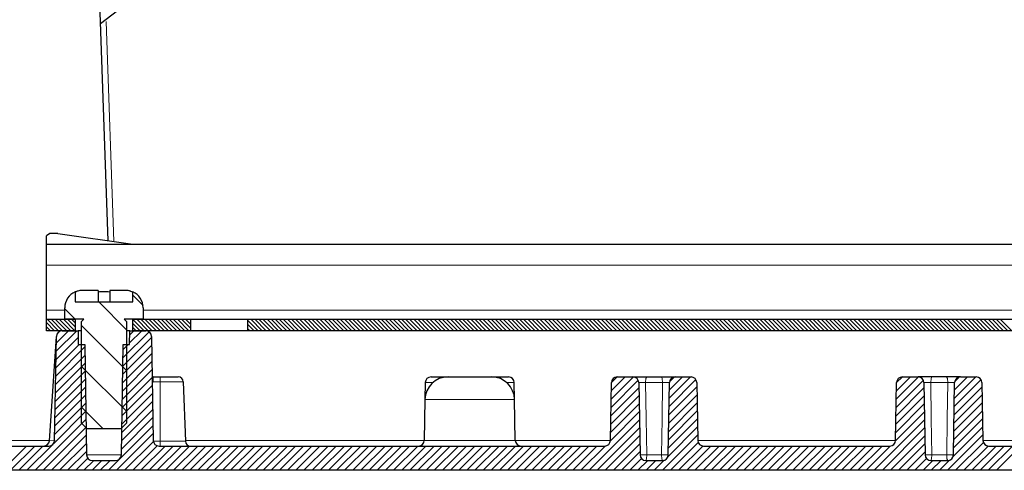
# Model space of a CAD drawing. Units: inches. Extents: x 20 to 414, y 6 to 291.
# Drawn here: x 77 to 94, y 229 to 237 of the extents above; entities that cross this region are included whole.
import ezdxf

# ---------------------------------------------------------------- set-up
doc = ezdxf.new("R2010")
doc.units = ezdxf.units.IN
doc.header["$MEASUREMENT"] = 0
doc.layers.add('Capa 1', color=7, linetype='Continuous')

msp = doc.modelspace()

# ---------------------------------------------------------------- linework, layer by layer
at = {"layer": 'Capa 1', "color": 7, "lineweight": 25}
for points in [[(78.558, 233.424), (78.327, 240.031)], [(78.98, 237.962), (78.824, 237.487), (78.427, 237.184)], [(77.688, 233.548), (77.547, 233.549), (77.488, 233.509)], [(77.488, 233.362), (77.488, 233.509)], [(77.688, 233.548), (78.988, 233.362)], [(77.488, 233.002), (77.488, 233.257), (77.488, 233.362)], [(77.488, 233.362), (78.988, 233.362)], [(78.988, 233.362), (122.488, 233.362)], [(77.488, 232.222), (77.488, 233.002)], [(78.122, 232.562), (78.113, 232.562), (78.104, 232.562), (78.095, 232.561), (78.087, 232.56), (78.07, 232.558), (78.053, 232.555), (78.036, 232.551), (78.02, 232.546), (78.012, 232.543), (78.004, 232.54), (77.996, 232.536), (77.988, 232.533)], [(77.988, 232.537), (77.988, 232.362)], [(78.388, 232.562), (78.122, 232.562)], [(78.388, 232.562), (78.388, 232.362)], [(78.588, 232.533), (78.563, 232.535), (78.538, 232.536), (78.526, 232.537), (78.513, 232.537), (78.5, 232.537), (78.488, 232.537), (78.463, 232.537), (78.438, 232.536), (78.413, 232.535), (78.388, 232.533)], [(78.855, 232.562), (78.588, 232.562)], [(78.588, 232.562), (78.588, 232.362)], [(78.988, 232.533), (78.972, 232.539), (78.956, 232.545), (78.948, 232.548), (78.94, 232.55), (78.931, 232.553), (78.923, 232.555), (78.906, 232.558), (78.889, 232.56), (78.872, 232.562), (78.855, 232.562)], [(78.988, 232.362), (78.988, 232.537)], [(77.988, 232.362), (78.988, 232.362)], [(77.488, 232.062), (77.488, 232.109), (77.488, 232.222)], [(77.808, 232.062), (77.808, 232.262)], [(79.168, 232.262), (79.168, 232.062)], [(77.488, 231.862), (77.488, 232.062)], [(77.488, 232.062), (77.988, 232.062)], [(78.138, 232.062), (77.808, 232.062)], [(77.988, 232.062), (77.988, 231.862)], [(78.098, 232.022), (78.138, 232.062)], [(78.098, 230.262), (78.098, 232.022)], [(79.168, 232.062), (78.838, 232.062)], [(78.838, 232.062), (78.878, 232.022)], [(78.878, 232.022), (78.878, 230.262)], [(78.988, 232.062), (79.988, 232.062)], [(78.988, 231.862), (78.988, 232.062)], [(79.988, 232.062), (80.134, 232.062), (80.488, 232.062), (80.842, 232.062), (80.988, 232.062)], [(79.988, 232.062), (79.988, 231.862)], [(80.988, 231.862), (80.988, 232.062)], [(80.988, 232.062), (120.488, 232.062)], [(77.988, 231.862), (77.488, 231.862)], [(77.764, 231.862), (78.038, 231.862)], [(78.098, 231.862), (78.053, 231.862), (78.038, 231.862)], [(78.038, 231.862), (78.042, 231.622)], [(78.938, 231.862), (78.923, 231.862), (78.878, 231.862)], [(78.934, 231.622), (78.938, 231.862)], [(78.938, 231.862), (79.213, 231.862)], [(79.988, 231.862), (78.988, 231.862)], [(80.488, 231.862), (80.134, 231.862), (79.988, 231.862)], [(80.988, 231.862), (80.842, 231.862), (80.488, 231.862)], [(120.488, 231.862), (80.988, 231.862)], [(77.542, 229.955), (77.664, 231.762)], [(77.632, 229.96), (77.664, 231.764)], [(78.042, 231.622), (78.157, 231.622)], [(78.157, 231.622), (78.186, 229.711)], [(78.79, 229.711), (78.819, 231.622)], [(78.819, 231.622), (78.934, 231.622)], [(79.313, 231.764), (79.344, 229.96)], [(79.342, 231.062), (79.464, 231.062)], [(79.464, 231.062), (79.684, 231.062), (79.775, 231.062)], [(79.865, 230.975), (79.901, 229.949)], [(84.065, 230.964), (84.06, 230.669)], [(84.165, 231.062), (84.244, 231.062), (84.46, 231.062)], [(84.46, 231.062), (84.571, 231.062), (84.838, 231.062), (85.105, 231.062), (85.216, 231.062)], [(85.216, 231.062), (85.433, 231.062), (85.511, 231.062)], [(85.616, 230.669), (85.611, 230.964)], [(87.28, 229.96), (87.297, 230.964)], [(87.397, 231.062), (87.671, 231.062)], [(87.671, 231.062), (87.672, 231.062), (87.676, 231.062), (87.678, 231.062), (87.682, 231.062), (87.684, 231.062), (87.686, 231.062), (87.688, 231.062), (87.69, 231.062), (87.701, 231.062), (87.713, 231.062), (87.717, 231.062), (87.72, 231.062), (87.724, 231.062), (87.728, 231.062), (87.736, 231.062), (87.744, 231.062), (87.753, 231.062), (87.762, 231.062), (87.767, 231.062), (87.772, 231.062), (87.776, 231.062), (87.781, 231.062), (87.802, 231.062), (87.823, 231.062), (87.828, 231.062), (87.833, 231.062), (87.839, 231.062), (87.844, 231.062), (87.855, 231.062), (87.866, 231.062), (87.877, 231.062), (87.889, 231.062), (87.894, 231.062), (87.9, 231.062), (87.905, 231.062), (87.911, 231.062)], [(87.771, 230.964), (87.793, 229.711)], [(87.911, 231.062), (88.038, 231.062), (88.166, 231.062)], [(88.166, 231.062), (88.188, 231.062), (88.21, 231.062), (88.221, 231.062), (88.232, 231.062), (88.237, 231.062), (88.243, 231.062), (88.248, 231.062), (88.254, 231.062), (88.275, 231.062), (88.295, 231.062), (88.3, 231.062), (88.305, 231.062), (88.31, 231.062), (88.314, 231.062), (88.323, 231.062), (88.332, 231.062), (88.34, 231.062), (88.348, 231.062), (88.352, 231.062), (88.356, 231.062), (88.359, 231.062), (88.363, 231.062), (88.375, 231.062), (88.386, 231.062), (88.388, 231.062), (88.391, 231.062), (88.393, 231.062), (88.394, 231.062), (88.398, 231.062), (88.4, 231.062), (88.403, 231.062), (88.404, 231.062), (88.405, 231.062), (88.405, 231.062), (88.405, 231.062), (88.405, 231.062)], [(88.284, 229.711), (88.305, 230.964)], [(88.405, 231.062), (88.679, 231.062)], [(88.779, 230.964), (88.796, 229.96)], [(92.23, 229.96), (92.247, 230.964)], [(92.347, 231.062), (92.621, 231.062)], [(92.86, 231.062), (92.855, 231.062), (92.85, 231.062), (92.844, 231.062), (92.838, 231.062), (92.827, 231.062), (92.816, 231.062), (92.805, 231.062), (92.794, 231.062), (92.789, 231.062), (92.783, 231.062), (92.778, 231.062), (92.773, 231.062), (92.751, 231.062), (92.731, 231.062), (92.726, 231.062), (92.721, 231.062), (92.717, 231.062), (92.712, 231.062), (92.703, 231.062), (92.694, 231.062), (92.686, 231.062), (92.678, 231.062), (92.674, 231.062), (92.67, 231.062), (92.667, 231.062), (92.663, 231.062), (92.651, 231.062), (92.64, 231.062), (92.638, 231.062), (92.636, 231.062), (92.634, 231.062), (92.632, 231.062), (92.628, 231.062), (92.626, 231.062), (92.622, 231.062), (92.621, 231.062)], [(92.721, 230.964), (92.743, 229.711)], [(93.116, 231.062), (92.988, 231.062), (92.86, 231.062)], [(93.355, 231.062), (93.355, 231.062), (93.355, 231.062), (93.355, 231.062), (93.354, 231.062), (93.353, 231.062), (93.351, 231.062), (93.348, 231.062), (93.345, 231.062), (93.343, 231.062), (93.341, 231.062), (93.338, 231.062), (93.336, 231.062), (93.326, 231.062), (93.313, 231.062), (93.309, 231.062), (93.306, 231.062), (93.302, 231.062), (93.298, 231.062), (93.29, 231.062), (93.282, 231.062), (93.273, 231.062), (93.264, 231.062), (93.259, 231.062), (93.255, 231.062), (93.25, 231.062), (93.245, 231.062), (93.224, 231.062), (93.203, 231.062), (93.198, 231.062), (93.193, 231.062), (93.187, 231.062), (93.182, 231.062), (93.171, 231.062), (93.16, 231.062), (93.138, 231.062), (93.116, 231.062)], [(93.234, 229.711), (93.255, 230.964)], [(93.355, 231.062), (93.629, 231.062)], [(93.729, 230.964), (93.746, 229.96)], [(84.06, 230.669), (84.048, 229.96)], [(85.628, 229.96), (85.616, 230.669)], [(78.198, 230.162), (78.098, 230.262)], [(78.878, 230.262), (78.778, 230.162)], [(78.778, 230.162), (78.198, 230.162)], [(74.569, 229.862), (77.532, 229.862)], [(79.444, 229.862), (87.18, 229.862)], [(88.896, 229.862), (92.13, 229.862)], [(93.846, 229.862), (107.63, 229.862)], [(78.286, 229.612), (78.69, 229.612)], [(87.893, 229.612), (88.184, 229.612)], [(92.843, 229.612), (93.134, 229.612)], [(127.796, 229.442), (73.68, 229.442)]]:
    msp.add_lwpolyline(points, dxfattribs=at)
at = {"layer": 'Capa 1', "color": 7, "lineweight": 9}
for points in [[(78.658, 233.409), (78.525, 237.227)], [(77.488, 233.002), (123.988, 233.002)], [(78.988, 232.477), (79.166, 232.299)], [(78.396, 232.362), (78.878, 231.88)], [(77.488, 232.222), (77.809, 232.222)], [(77.808, 232.242), (77.988, 232.062)], [(79.169, 232.222), (122.308, 232.222)], [(78.098, 231.952), (78.878, 231.172)], [(77.659, 231.507), (78.015, 231.862)], [(77.662, 231.651), (77.873, 231.862)], [(77.672, 231.802), (77.723, 231.854)], [(78.816, 231.391), (79.27, 231.844)], [(78.934, 231.651), (79.146, 231.862)], [(78.937, 231.794), (79.005, 231.862)], [(77.654, 231.219), (78.058, 231.622)], [(77.657, 231.363), (78.04, 231.746)], [(78.811, 231.103), (79.315, 231.607)], [(78.814, 231.247), (79.313, 231.746)], [(78.818, 231.534), (78.906, 231.622)], [(77.649, 230.931), (78.16, 231.441)], [(77.652, 231.075), (78.158, 231.581)], [(78.809, 230.96), (79.318, 231.468)], [(77.647, 230.787), (78.162, 231.302)], [(78.807, 230.816), (79.32, 231.329)], [(77.644, 230.643), (78.164, 231.163)], [(78.098, 231.245), (78.878, 230.465)], [(78.805, 230.672), (79.323, 231.19)], [(77.642, 230.499), (78.166, 231.024)], [(78.8, 230.385), (79.327, 230.912)], [(78.803, 230.529), (79.325, 231.051)], [(79.342, 230.975), (79.334, 230.984), (79.326, 230.992)], [(79.342, 230.975), (79.327, 230.96)], [(79.342, 230.975), (79.342, 231.037), (79.342, 231.062)], [(79.464, 230.975), (79.342, 230.975)], [(79.464, 230.975), (79.464, 231.037), (79.464, 231.062)], [(79.865, 230.975), (79.748, 230.975), (79.464, 230.975)], [(79.464, 230.975), (79.464, 229.949)], [(84.197, 230.964), (84.099, 230.964), (84.065, 230.964)], [(85.611, 230.964), (85.577, 230.964), (85.479, 230.964)], [(87.29, 230.531), (87.762, 231.003)], [(87.292, 230.675), (87.68, 231.062)], [(87.295, 230.819), (87.538, 231.062)], [(87.297, 230.962), (87.397, 231.062)], [(87.771, 230.964), (87.771, 230.964), (87.773, 230.964), (87.774, 230.964), (87.776, 230.965), (87.778, 230.965), (87.78, 230.965), (87.786, 230.965), (87.792, 230.965), (87.796, 230.965), (87.799, 230.965), (87.803, 230.965), (87.807, 230.965), (87.812, 230.965), (87.816, 230.965), (87.819, 230.965), (87.821, 230.965), (87.824, 230.965), (87.826, 230.965), (87.836, 230.965), (87.847, 230.965), (87.849, 230.965), (87.852, 230.965), (87.855, 230.965), (87.858, 230.965), (87.863, 230.964), (87.869, 230.964), (87.874, 230.964), (87.88, 230.964), (87.885, 230.964), (87.891, 230.964)], [(87.911, 231.062), (87.897, 231.034), (87.891, 230.964)], [(88.185, 230.964), (88.038, 230.964), (87.891, 230.964)], [(87.891, 230.964), (87.9, 230.337), (87.91, 229.711)], [(88.185, 230.964), (88.18, 231.034), (88.166, 231.062)], [(88.167, 229.711), (88.176, 230.337), (88.185, 230.964)], [(88.185, 230.964), (88.197, 230.964), (88.208, 230.964), (88.213, 230.964), (88.219, 230.965), (88.224, 230.965), (88.229, 230.965), (88.24, 230.965), (88.25, 230.965), (88.255, 230.965), (88.26, 230.965), (88.264, 230.965), (88.269, 230.965), (88.273, 230.965), (88.277, 230.965), (88.279, 230.965), (88.281, 230.965), (88.282, 230.965), (88.284, 230.965), (88.291, 230.965), (88.296, 230.965), (88.297, 230.965), (88.298, 230.965), (88.299, 230.965), (88.3, 230.965), (88.302, 230.964), (88.303, 230.964), (88.304, 230.964), (88.305, 230.964), (88.305, 230.964), (88.305, 230.964)], [(88.298, 230.549), (88.764, 231.015)], [(88.301, 230.693), (88.67, 231.062)], [(88.303, 230.837), (88.528, 231.062)], [(88.308, 230.983), (88.385, 231.06)], [(92.24, 230.531), (92.712, 231.003)], [(92.242, 230.675), (92.629, 231.062)], [(92.245, 230.819), (92.488, 231.062)], [(92.247, 230.963), (92.347, 231.062)], [(92.721, 230.964), (92.721, 230.964), (92.723, 230.964), (92.725, 230.964), (92.726, 230.965), (92.728, 230.965), (92.73, 230.965), (92.736, 230.965), (92.742, 230.965), (92.746, 230.965), (92.749, 230.965), (92.753, 230.965), (92.757, 230.965), (92.762, 230.965), (92.766, 230.965), (92.769, 230.965), (92.771, 230.965), (92.773, 230.965), (92.776, 230.965), (92.786, 230.965), (92.797, 230.965), (92.799, 230.965), (92.802, 230.965), (92.805, 230.965), (92.808, 230.965), (92.813, 230.964), (92.819, 230.964), (92.824, 230.964), (92.83, 230.964), (92.835, 230.964), (92.841, 230.964)], [(92.86, 231.062), (92.847, 231.034), (92.841, 230.964)], [(93.136, 230.964), (92.988, 230.964), (92.841, 230.964)], [(92.841, 230.964), (92.85, 230.337), (92.859, 229.711)], [(93.136, 230.964), (93.13, 231.034), (93.116, 231.062)], [(93.117, 229.711), (93.126, 230.337), (93.136, 230.964)], [(93.136, 230.964), (93.147, 230.964), (93.157, 230.964), (93.163, 230.964), (93.169, 230.965), (93.174, 230.965), (93.179, 230.965), (93.19, 230.965), (93.2, 230.965), (93.205, 230.965), (93.21, 230.965), (93.214, 230.965), (93.219, 230.965), (93.223, 230.965), (93.227, 230.965), (93.229, 230.965), (93.231, 230.965), (93.233, 230.965), (93.234, 230.965), (93.24, 230.965), (93.246, 230.965), (93.247, 230.965), (93.248, 230.965), (93.249, 230.965), (93.25, 230.965), (93.252, 230.964), (93.253, 230.964), (93.254, 230.964), (93.255, 230.964), (93.255, 230.964), (93.255, 230.964)], [(93.248, 230.549), (93.714, 231.015)], [(93.251, 230.693), (93.62, 231.062)], [(93.253, 230.837), (93.478, 231.062)], [(93.258, 230.983), (93.335, 231.06)], [(77.636, 230.211), (78.17, 230.745)], [(77.639, 230.355), (78.168, 230.884)], [(78.798, 230.241), (79.33, 230.773)], [(87.287, 230.387), (87.772, 230.872)], [(88.293, 230.261), (88.783, 230.751)], [(88.296, 230.405), (88.78, 230.89)], [(92.237, 230.387), (92.722, 230.872)], [(93.243, 230.262), (93.733, 230.751)], [(93.246, 230.406), (93.73, 230.89)], [(77.634, 230.067), (78.172, 230.606)], [(78.796, 230.098), (79.332, 230.634)], [(85.616, 230.669), (85.512, 230.669), (85.227, 230.669), (84.838, 230.669), (84.449, 230.669), (84.164, 230.669), (84.06, 230.669)], [(87.282, 230.099), (87.777, 230.594)], [(87.285, 230.243), (87.775, 230.733)], [(88.291, 230.117), (88.785, 230.612)], [(92.232, 230.099), (92.727, 230.594)], [(92.235, 230.243), (92.725, 230.733)], [(93.241, 230.118), (93.735, 230.612)], [(77.616, 229.908), (78.175, 230.467)], [(78.098, 230.538), (78.474, 230.162)], [(78.794, 229.954), (79.335, 230.495)], [(87.28, 229.955), (87.78, 230.455)], [(88.288, 229.973), (88.787, 230.473)], [(92.23, 229.955), (92.73, 230.455)], [(93.238, 229.974), (93.737, 230.473)], [(77.292, 229.442), (78.177, 230.327)], [(78.791, 229.811), (79.337, 230.356)], [(86.908, 229.442), (87.782, 230.316)], [(88.286, 229.83), (88.79, 230.334)], [(91.858, 229.442), (92.732, 230.316)], [(93.236, 229.83), (93.74, 230.334)], [(77.433, 229.442), (78.179, 230.188)], [(78.565, 229.442), (79.34, 230.217)], [(78.706, 229.442), (79.342, 230.078)], [(87.05, 229.442), (87.784, 230.177)], [(88.279, 229.681), (88.792, 230.195)], [(92, 229.442), (92.734, 230.177)], [(93.229, 229.681), (93.742, 230.195)], [(77.542, 229.958), (76.66, 229.959)], [(77.542, 229.955), (77.642, 229.96)], [(77.575, 229.442), (78.181, 230.049)], [(77.716, 229.442), (78.183, 229.909)], [(78.847, 229.442), (79.346, 229.941)], [(79.345, 229.949), (79.464, 229.949)], [(79.464, 229.949), (79.773, 229.949), (79.901, 229.949)], [(79.464, 229.862), (79.464, 229.887), (79.464, 229.949)], [(84.048, 229.957), (79.901, 229.957)], [(84.048, 229.96), (84.154, 229.96), (84.443, 229.96), (84.838, 229.96), (85.233, 229.96), (85.522, 229.96), (85.628, 229.96)], [(87.28, 229.957), (85.629, 229.957)], [(87.191, 229.442), (87.787, 230.038)], [(87.333, 229.442), (87.789, 229.899)], [(88.181, 229.442), (88.795, 230.056)], [(88.323, 229.442), (88.804, 229.924)], [(92.23, 229.957), (88.797, 229.957)], [(92.141, 229.442), (92.737, 230.038)], [(92.282, 229.442), (92.739, 229.899)], [(93.131, 229.442), (93.745, 230.056)], [(93.272, 229.442), (93.754, 229.924)], [(94.848, 229.957), (93.747, 229.957)], [(76.726, 229.442), (77.146, 229.862)], [(76.867, 229.442), (77.287, 229.862)], [(77.009, 229.442), (77.429, 229.862)], [(77.15, 229.442), (77.586, 229.878)], [(77.857, 229.442), (78.185, 229.77)], [(78.989, 229.442), (79.414, 229.867)], [(79.13, 229.442), (79.55, 229.862)], [(79.272, 229.442), (79.692, 229.862)], [(79.413, 229.442), (79.833, 229.862)], [(79.554, 229.442), (79.974, 229.862)], [(79.696, 229.442), (80.116, 229.862)], [(79.837, 229.442), (80.257, 229.862)], [(79.979, 229.442), (80.399, 229.862)], [(80.12, 229.442), (80.54, 229.862)], [(80.262, 229.442), (80.682, 229.862)], [(80.403, 229.442), (80.823, 229.862)], [(80.544, 229.442), (80.964, 229.862)], [(80.686, 229.442), (81.106, 229.862)], [(80.827, 229.442), (81.247, 229.862)], [(80.969, 229.442), (81.389, 229.862)], [(81.11, 229.442), (81.53, 229.862)], [(81.252, 229.442), (81.672, 229.862)], [(81.393, 229.442), (81.813, 229.862)], [(81.534, 229.442), (81.954, 229.862)], [(81.676, 229.442), (82.096, 229.862)], [(81.817, 229.442), (82.237, 229.862)], [(81.959, 229.442), (82.379, 229.862)], [(82.1, 229.442), (82.52, 229.862)], [(82.241, 229.442), (82.661, 229.862)], [(82.383, 229.442), (82.803, 229.862)], [(82.524, 229.442), (82.944, 229.862)], [(82.666, 229.442), (83.086, 229.862)], [(82.807, 229.442), (83.227, 229.862)], [(82.949, 229.442), (83.369, 229.862)], [(83.09, 229.442), (83.51, 229.862)], [(83.231, 229.442), (83.651, 229.862)], [(83.373, 229.442), (83.793, 229.862)], [(83.514, 229.442), (83.934, 229.862)], [(83.656, 229.442), (84.076, 229.862)], [(83.797, 229.442), (84.217, 229.862)], [(83.939, 229.442), (84.359, 229.862)], [(84.08, 229.442), (84.5, 229.862)], [(84.221, 229.442), (84.641, 229.862)], [(84.363, 229.442), (84.783, 229.862)], [(84.504, 229.442), (84.924, 229.862)], [(84.646, 229.442), (85.066, 229.862)], [(84.787, 229.442), (85.207, 229.862)], [(84.928, 229.442), (85.348, 229.862)], [(85.07, 229.442), (85.49, 229.862)], [(85.211, 229.442), (85.631, 229.862)], [(85.353, 229.442), (85.773, 229.862)], [(85.494, 229.442), (85.914, 229.862)], [(85.636, 229.442), (86.056, 229.862)], [(85.777, 229.442), (86.197, 229.862)], [(85.918, 229.442), (86.338, 229.862)], [(86.06, 229.442), (86.48, 229.862)], [(86.201, 229.442), (86.621, 229.862)], [(86.343, 229.442), (86.763, 229.862)], [(86.484, 229.442), (86.904, 229.862)], [(86.626, 229.442), (87.046, 229.862)], [(86.767, 229.442), (87.187, 229.862)], [(87.474, 229.442), (87.792, 229.76)], [(88.464, 229.442), (88.885, 229.863)], [(88.605, 229.442), (89.025, 229.862)], [(88.747, 229.442), (89.167, 229.862)], [(88.888, 229.442), (89.308, 229.862)], [(89.03, 229.442), (89.45, 229.862)], [(89.171, 229.442), (89.591, 229.862)], [(89.313, 229.442), (89.733, 229.862)], [(89.454, 229.442), (89.874, 229.862)], [(89.595, 229.442), (90.015, 229.862)], [(89.737, 229.442), (90.157, 229.862)], [(89.878, 229.442), (90.298, 229.862)], [(90.02, 229.442), (90.44, 229.862)], [(90.161, 229.442), (90.581, 229.862)], [(90.302, 229.442), (90.722, 229.862)], [(90.444, 229.442), (90.864, 229.862)], [(90.585, 229.442), (91.005, 229.862)], [(90.727, 229.442), (91.147, 229.862)], [(90.868, 229.442), (91.288, 229.862)], [(91.01, 229.442), (91.43, 229.862)], [(91.151, 229.442), (91.571, 229.862)], [(91.292, 229.442), (91.712, 229.862)], [(91.434, 229.442), (91.854, 229.862)], [(91.575, 229.442), (91.995, 229.862)], [(91.717, 229.442), (92.137, 229.862)], [(92.424, 229.442), (92.742, 229.76)], [(93.414, 229.442), (93.834, 229.863)], [(93.555, 229.442), (93.975, 229.862)], [(93.697, 229.442), (94.117, 229.862)], [(93.838, 229.442), (94.258, 229.862)], [(93.979, 229.442), (94.399, 229.862)], [(77.999, 229.442), (78.207, 229.651)], [(78.14, 229.442), (78.31, 229.612)], [(78.186, 229.711), (78.337, 229.711), (78.639, 229.711), (78.79, 229.711)], [(78.282, 229.442), (78.452, 229.612)], [(78.423, 229.442), (78.593, 229.612)], [(87.615, 229.442), (87.818, 229.645)], [(87.757, 229.442), (87.927, 229.612)], [(87.793, 229.711), (87.828, 229.709), (87.91, 229.711)], [(87.893, 229.612), (87.905, 229.641), (87.91, 229.711)], [(87.898, 229.442), (88.068, 229.612)], [(87.91, 229.711), (88.038, 229.711), (88.167, 229.711)], [(88.04, 229.442), (88.215, 229.617)], [(88.167, 229.711), (88.248, 229.709), (88.284, 229.711)], [(88.167, 229.711), (88.172, 229.641), (88.184, 229.612)], [(92.565, 229.442), (92.768, 229.645)], [(92.707, 229.442), (92.877, 229.612)], [(92.743, 229.711), (92.778, 229.709), (92.859, 229.711)], [(92.843, 229.612), (92.854, 229.641), (92.859, 229.711)], [(92.848, 229.442), (93.018, 229.612)], [(92.859, 229.711), (92.988, 229.711), (93.117, 229.711)], [(92.99, 229.442), (93.164, 229.617)], [(93.117, 229.711), (93.198, 229.709), (93.234, 229.711)], [(93.117, 229.711), (93.122, 229.641), (93.134, 229.612)]]:
    msp.add_lwpolyline(points, dxfattribs=at)
at = {"layer": 'Capa 1', "color": 7, "lineweight": 13}
for points in [[(77.488, 232.004), (77.63, 231.862)], [(77.5, 232.062), (77.7, 231.862)], [(77.571, 232.062), (77.771, 231.862)], [(77.642, 232.062), (77.842, 231.862)], [(77.712, 232.062), (77.912, 231.862)], [(77.783, 232.062), (77.983, 231.862)], [(77.854, 232.062), (77.988, 231.928)], [(77.924, 232.062), (77.988, 231.999)], [(78.988, 232.059), (79.185, 231.862)], [(78.988, 231.989), (79.114, 231.862)], [(79.056, 232.062), (79.256, 231.862)], [(79.127, 232.062), (79.327, 231.862)], [(79.197, 232.062), (79.397, 231.862)], [(79.268, 232.062), (79.468, 231.862)], [(79.339, 232.062), (79.539, 231.862)], [(79.409, 232.062), (79.609, 231.862)], [(79.48, 232.062), (79.68, 231.862)], [(79.551, 232.062), (79.751, 231.862)], [(79.621, 232.062), (79.821, 231.862)], [(79.692, 232.062), (79.892, 231.862)], [(79.763, 232.062), (79.963, 231.862)], [(79.834, 232.062), (79.988, 231.908)], [(79.904, 232.062), (79.988, 231.978)], [(79.975, 232.062), (79.988, 232.049)], [(80.988, 232.039), (81.165, 231.862)], [(80.988, 231.968), (81.094, 231.862)], [(81.036, 232.062), (81.236, 231.862)], [(81.107, 232.062), (81.306, 231.862)], [(81.177, 232.062), (81.377, 231.862)], [(81.248, 232.062), (81.448, 231.862)], [(81.319, 232.062), (81.519, 231.862)], [(81.389, 232.062), (81.589, 231.862)], [(81.46, 232.062), (81.66, 231.862)], [(81.531, 232.062), (81.731, 231.862)], [(81.601, 232.062), (81.801, 231.862)], [(81.672, 232.062), (81.872, 231.862)], [(81.743, 232.062), (81.943, 231.862)], [(81.814, 232.062), (82.014, 231.862)], [(81.884, 232.062), (82.084, 231.862)], [(81.955, 232.062), (82.155, 231.862)], [(82.026, 232.062), (82.226, 231.862)], [(82.096, 232.062), (82.296, 231.862)], [(82.167, 232.062), (82.367, 231.862)], [(82.238, 232.062), (82.438, 231.862)], [(82.308, 232.062), (82.508, 231.862)], [(82.379, 232.062), (82.579, 231.862)], [(82.45, 232.062), (82.65, 231.862)], [(82.521, 232.062), (82.721, 231.862)], [(82.591, 232.062), (82.791, 231.862)], [(82.662, 232.062), (82.862, 231.862)], [(82.733, 232.062), (82.933, 231.862)], [(82.804, 232.062), (83.004, 231.862)], [(82.874, 232.062), (83.074, 231.862)], [(82.945, 232.062), (83.145, 231.862)], [(83.016, 232.062), (83.216, 231.862)], [(83.086, 232.062), (83.286, 231.862)], [(83.157, 232.062), (83.357, 231.862)], [(83.228, 232.062), (83.428, 231.862)], [(83.298, 232.062), (83.498, 231.862)], [(83.369, 232.062), (83.569, 231.862)], [(83.44, 232.062), (83.64, 231.862)], [(83.511, 232.062), (83.711, 231.862)], [(83.581, 232.062), (83.781, 231.862)], [(83.652, 232.062), (83.852, 231.862)], [(83.723, 232.062), (83.923, 231.862)], [(83.794, 232.062), (83.993, 231.862)], [(83.864, 232.062), (84.064, 231.862)], [(83.935, 232.062), (84.135, 231.862)], [(84.006, 232.062), (84.206, 231.862)], [(84.076, 232.062), (84.276, 231.862)], [(84.147, 232.062), (84.347, 231.862)], [(84.218, 232.062), (84.418, 231.862)], [(84.288, 232.062), (84.488, 231.862)], [(84.359, 232.062), (84.559, 231.862)], [(84.43, 232.062), (84.63, 231.862)], [(84.501, 232.062), (84.701, 231.862)], [(84.571, 232.062), (84.771, 231.862)], [(84.642, 232.062), (84.842, 231.862)], [(84.713, 232.062), (84.913, 231.862)], [(84.783, 232.062), (84.983, 231.862)], [(84.854, 232.062), (85.054, 231.862)], [(84.925, 232.062), (85.125, 231.862)], [(84.996, 232.062), (85.195, 231.862)], [(85.066, 232.062), (85.266, 231.862)], [(85.137, 232.062), (85.337, 231.862)], [(85.208, 232.062), (85.408, 231.862)], [(85.278, 232.062), (85.478, 231.862)], [(85.349, 232.062), (85.549, 231.862)], [(85.42, 232.062), (85.62, 231.862)], [(85.491, 232.062), (85.691, 231.862)], [(85.561, 232.062), (85.761, 231.862)], [(85.632, 232.062), (85.832, 231.862)], [(85.703, 232.062), (85.903, 231.862)], [(85.773, 232.062), (85.973, 231.862)], [(85.844, 232.062), (86.044, 231.862)], [(85.915, 232.062), (86.115, 231.862)], [(85.985, 232.062), (86.185, 231.862)], [(86.056, 232.062), (86.256, 231.862)], [(86.127, 232.062), (86.327, 231.862)], [(86.198, 232.062), (86.398, 231.862)], [(86.268, 232.062), (86.468, 231.862)], [(86.339, 232.062), (86.539, 231.862)], [(86.41, 232.062), (86.61, 231.862)], [(86.481, 232.062), (86.68, 231.862)], [(86.551, 232.062), (86.751, 231.862)], [(86.622, 232.062), (86.822, 231.862)], [(86.693, 232.062), (86.893, 231.862)], [(86.763, 232.062), (86.963, 231.862)], [(86.834, 232.062), (87.034, 231.862)], [(86.905, 232.062), (87.105, 231.862)], [(86.975, 232.062), (87.175, 231.862)], [(87.046, 232.062), (87.246, 231.862)], [(87.117, 232.062), (87.317, 231.862)], [(87.188, 232.062), (87.388, 231.862)], [(87.258, 232.062), (87.458, 231.862)], [(87.329, 232.062), (87.529, 231.862)], [(87.4, 232.062), (87.6, 231.862)], [(87.47, 232.062), (87.67, 231.862)], [(87.541, 232.062), (87.741, 231.862)], [(87.612, 232.062), (87.812, 231.862)], [(87.683, 232.062), (87.882, 231.862)], [(87.753, 232.062), (87.953, 231.862)], [(87.824, 232.062), (88.024, 231.862)], [(87.895, 232.062), (88.095, 231.862)], [(87.965, 232.062), (88.165, 231.862)], [(88.036, 232.062), (88.236, 231.862)], [(88.107, 232.062), (88.307, 231.862)], [(88.178, 232.062), (88.378, 231.862)], [(88.248, 232.062), (88.448, 231.862)], [(88.319, 232.062), (88.519, 231.862)], [(88.39, 232.062), (88.59, 231.862)], [(88.46, 232.062), (88.66, 231.862)], [(88.531, 232.062), (88.731, 231.862)], [(88.602, 232.062), (88.802, 231.862)], [(88.672, 232.062), (88.872, 231.862)], [(88.743, 232.062), (88.943, 231.862)], [(88.814, 232.062), (89.014, 231.862)], [(88.885, 232.062), (89.085, 231.862)], [(88.955, 232.062), (89.155, 231.862)], [(89.026, 232.062), (89.226, 231.862)], [(89.097, 232.062), (89.297, 231.862)], [(89.168, 232.062), (89.367, 231.862)], [(89.238, 232.062), (89.438, 231.862)], [(89.309, 232.062), (89.509, 231.862)], [(89.38, 232.062), (89.58, 231.862)], [(89.45, 232.062), (89.65, 231.862)], [(89.521, 232.062), (89.721, 231.862)], [(89.592, 232.062), (89.792, 231.862)], [(89.662, 232.062), (89.862, 231.862)], [(89.733, 232.062), (89.933, 231.862)], [(89.804, 232.062), (90.004, 231.862)], [(89.875, 232.062), (90.075, 231.862)], [(89.945, 232.062), (90.145, 231.862)], [(90.016, 232.062), (90.216, 231.862)], [(90.087, 232.062), (90.287, 231.862)], [(90.157, 232.062), (90.357, 231.862)], [(90.228, 232.062), (90.428, 231.862)], [(90.299, 232.062), (90.499, 231.862)], [(90.37, 232.062), (90.569, 231.862)], [(90.44, 232.062), (90.64, 231.862)], [(90.511, 232.062), (90.711, 231.862)], [(90.582, 232.062), (90.782, 231.862)], [(90.652, 232.062), (90.852, 231.862)], [(90.723, 232.062), (90.923, 231.862)], [(90.794, 232.062), (90.994, 231.862)], [(90.865, 232.062), (91.065, 231.862)], [(90.935, 232.062), (91.135, 231.862)], [(91.006, 232.062), (91.206, 231.862)], [(91.077, 232.062), (91.277, 231.862)], [(91.147, 232.062), (91.347, 231.862)], [(91.218, 232.062), (91.418, 231.862)], [(91.289, 232.062), (91.489, 231.862)], [(91.359, 232.062), (91.559, 231.862)], [(91.43, 232.062), (91.63, 231.862)], [(91.501, 232.062), (91.701, 231.862)], [(91.572, 232.062), (91.772, 231.862)], [(91.642, 232.062), (91.842, 231.862)], [(91.713, 232.062), (91.913, 231.862)], [(91.784, 232.062), (91.984, 231.862)], [(91.855, 232.062), (92.055, 231.862)], [(91.925, 232.062), (92.125, 231.862)], [(91.996, 232.062), (92.196, 231.862)], [(92.067, 232.062), (92.267, 231.862)], [(92.137, 232.062), (92.337, 231.862)], [(92.208, 232.062), (92.408, 231.862)], [(92.279, 232.062), (92.479, 231.862)], [(92.349, 232.062), (92.549, 231.862)], [(92.42, 232.062), (92.62, 231.862)], [(92.491, 232.062), (92.691, 231.862)], [(92.562, 232.062), (92.762, 231.862)], [(92.632, 232.062), (92.832, 231.862)], [(92.703, 232.062), (92.903, 231.862)], [(92.774, 232.062), (92.974, 231.862)], [(92.844, 232.062), (93.044, 231.862)], [(92.915, 232.062), (93.115, 231.862)], [(92.986, 232.062), (93.186, 231.862)], [(93.057, 232.062), (93.256, 231.862)], [(93.127, 232.062), (93.327, 231.862)], [(93.198, 232.062), (93.398, 231.862)], [(93.269, 232.062), (93.469, 231.862)], [(93.339, 232.062), (93.539, 231.862)], [(93.41, 232.062), (93.61, 231.862)], [(93.481, 232.062), (93.681, 231.862)], [(93.552, 232.062), (93.752, 231.862)], [(93.622, 232.062), (93.822, 231.862)], [(93.693, 232.062), (93.893, 231.862)], [(93.764, 232.062), (93.964, 231.862)], [(93.834, 232.062), (94.034, 231.862)], [(93.905, 232.062), (94.105, 231.862)], [(93.976, 232.062), (94.176, 231.862)], [(94.046, 232.062), (94.246, 231.862)], [(77.488, 231.933), (77.559, 231.862)], [(78.988, 231.918), (79.044, 231.862)], [(80.988, 231.898), (81.024, 231.862)]]:
    msp.add_lwpolyline(points, dxfattribs=at)
at = {"layer": 'Capa 1', "color": 7, "lineweight": 25}
for points in [[(77.988, 232.537), (77.879, 232.49), (77.808, 232.382), (77.808, 232.262)], [(79.168, 232.262), (79.168, 232.382), (79.097, 232.49), (78.988, 232.537)], [(77.764, 231.862), (77.709, 231.862), (77.665, 231.818), (77.664, 231.764)], [(79.313, 231.764), (79.312, 231.818), (79.267, 231.862), (79.213, 231.862)], [(79.342, 231.062), (79.336, 231.062), (79.331, 231.062), (79.325, 231.06)], [(79.865, 230.975), (79.863, 231.024), (79.824, 231.062), (79.775, 231.062)], [(84.46, 231.062), (84.242, 231.062), (84.064, 230.887), (84.06, 230.669)], [(84.165, 231.062), (84.111, 231.062), (84.066, 231.018), (84.065, 230.964)], [(85.616, 230.669), (85.612, 230.887), (85.434, 231.062), (85.216, 231.062)], [(85.611, 230.964), (85.61, 231.018), (85.565, 231.062), (85.511, 231.062)], [(87.397, 231.062), (87.343, 231.062), (87.298, 231.018), (87.297, 230.964)], [(87.771, 230.964), (87.77, 231.018), (87.725, 231.062), (87.671, 231.062)], [(88.405, 231.062), (88.351, 231.062), (88.306, 231.018), (88.305, 230.964)], [(88.779, 230.964), (88.778, 231.018), (88.733, 231.062), (88.679, 231.062)], [(92.347, 231.062), (92.293, 231.062), (92.248, 231.018), (92.247, 230.964)], [(92.721, 230.964), (92.72, 231.018), (92.675, 231.062), (92.621, 231.062)], [(93.355, 231.062), (93.301, 231.062), (93.256, 231.018), (93.255, 230.964)], [(93.729, 230.964), (93.728, 231.018), (93.683, 231.062), (93.629, 231.062)], [(77.442, 229.862), (77.494, 229.862), (77.538, 229.903), (77.542, 229.955)], [(77.532, 229.862), (77.587, 229.862), (77.631, 229.906), (77.632, 229.96)], [(79.344, 229.96), (79.345, 229.906), (79.389, 229.862), (79.444, 229.862)], [(79.901, 229.949), (79.903, 229.901), (79.942, 229.862), (79.991, 229.862)], [(83.948, 229.862), (84.002, 229.862), (84.047, 229.906), (84.048, 229.96)], [(85.628, 229.96), (85.629, 229.906), (85.674, 229.862), (85.728, 229.862)], [(87.18, 229.862), (87.234, 229.862), (87.279, 229.906), (87.28, 229.96)], [(88.796, 229.96), (88.797, 229.906), (88.842, 229.862), (88.896, 229.862)], [(92.13, 229.862), (92.184, 229.862), (92.229, 229.906), (92.23, 229.96)], [(93.746, 229.96), (93.747, 229.906), (93.792, 229.862), (93.846, 229.862)], [(78.186, 229.711), (78.187, 229.656), (78.232, 229.612), (78.286, 229.612)], [(78.69, 229.612), (78.745, 229.612), (78.789, 229.656), (78.79, 229.711)], [(87.793, 229.711), (87.794, 229.656), (87.838, 229.612), (87.893, 229.612)], [(88.184, 229.612), (88.238, 229.612), (88.283, 229.656), (88.284, 229.711)], [(92.743, 229.711), (92.744, 229.656), (92.788, 229.612), (92.843, 229.612)], [(93.134, 229.612), (93.188, 229.612), (93.233, 229.656), (93.234, 229.711)]]:
    msp.add_open_spline(points, degree=3, dxfattribs=at)

doc.saveas('drawing.dxf')
